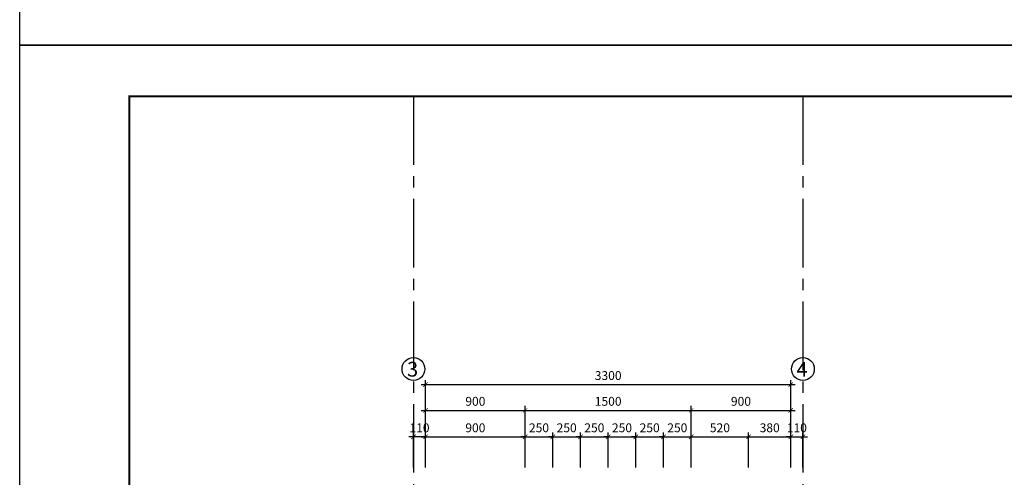
# Model space of a CAD drawing. Units: inches. Extents: x -23178 to 73067, y -107941 to 18060.
# Drawn here: x 9144 to 18042, y -94057 to -89919 of the extents above; entities that cross this region are included whole.
import ezdxf

# ---------------------------------------------------------------- set-up
doc = ezdxf.new("R2010")
doc.units = ezdxf.units.IN
doc.header["$LTSCALE"] = 1500
doc.header["$MEASUREMENT"] = 0
doc.linetypes.add('CENTER2', pattern=[1.125, 0.75, -0.125, 0.125, -0.125])
for name, color, linetype in [('dim', 7, 'Continuous'), ('i_khung', 7, 'Continuous'), ('i_Truc', 8, 'CENTER2'), ('text', 2, 'Continuous'), ('TUONG', 7, 'Continuous')]:
    doc.layers.add(name, color=color, linetype=linetype)
doc.layers.add('i_khongin', color=41, linetype='Continuous', plot=False)
doc.styles.add('AVAN', font='Vhavan.ttf')
doc.dimstyles.new('25', dxfattribs={"dimscale": 40, "dimtxt": 2, "dimasz": 1, "dimexe": 1, "dimexo": 0, "dimgap": 1, "dimtad": 1, "dimdec": 0, "dimzin": 0, "dimdsep": 46, "dimtxsty": 'AVAN', "dimblk": 'ARCHTICK', "dimcen": 1, "dimdle": 1, "dimclrd": 14, "dimclre": 14, "dimclrt": 255, "dimadec": 0, "dimazin": 0, "dimtfac": 1, "dimtdec": 0, "dimtix": 1, "dimtmove": 2, "dimatfit": 3, "dimldrblk": 'ARCHTICK', "dimfxl": 0, "dimtolj": 1, "dimtzin": 0, "dimlwd": -1, "dimlwe": -1, "dimarcsym": 0})

# ---------------------------------------------------------------- blocks, each defined once
blk = doc.blocks.new('k')
at = {"layer": 'i_khongin'}
blk.add_lwpolyline([(0, 21000), (29690, 21000), (29690, 0), (0, 0)], close=True, dxfattribs=at)
at = {"layer": 'i_khung', "const_width": 28.6}
blk.add_lwpolyline([(1500, 700), (1500, 20300), (28990, 20300), (28990, 700)], close=True, dxfattribs=at)
blk = doc.blocks.new('_ARCHTICK')
at = {"color": 0, "linetype": 'ByBlock', "const_width": 0.15}
blk.add_lwpolyline([(-0.5, -0.5), (0.5, 0.5)], dxfattribs=at)
blk = doc.blocks.new('*D962')
at = {"layer": 'DEFPOINTS', "color": 0}
for p in [(13711.7, -93690.7), (12811.7, -93969.7), (13711.7, -93969.7)]:
    blk.add_point(p, dxfattribs=at)
at = {"layer": 'dim', "color": 14}
for p, q in [((12771.7, -93690.7), (13751.7, -93690.7)), ((12811.7, -93969.7), (12811.7, -93650.7)), ((13711.7, -93969.7), (13711.7, -93650.7))]:
    blk.add_line(p, q, dxfattribs=at)
at = {"layer": 'dim', "color": 14, "xscale": 40, "yscale": 40, "zscale": 40, "rotation": 180}
blk.add_blockref('_ARCHTICK', (12811.7, -93690.7), dxfattribs=at)
at = {"layer": 'dim', "color": 14, "xscale": 40, "yscale": 40, "zscale": 40}
blk.add_blockref('_ARCHTICK', (13711.7, -93690.7), dxfattribs=at)
at = {"layer": 'dim', "color": 255, "insert": (13261.7, -93609.3), "char_height": 80, "attachment_point": 5, "style": 'AVAN'}
blk.add_mtext('\\A1;900', dxfattribs=at)
blk = doc.blocks.new('*D963')
at = {"layer": 'DEFPOINTS', "color": 0}
for p in [(13961.7, -93690.7), (13711.7, -93969.7), (13961.7, -93969.7)]:
    blk.add_point(p, dxfattribs=at)
at = {"layer": 'dim', "color": 14}
for p, q in [((13711.7, -93690.7), (13671.7, -93690.7)), ((13711.7, -93969.7), (13711.7, -93650.7)), ((13711.7, -93690.7), (13961.7, -93690.7)), ((13961.7, -93969.7), (13961.7, -93650.7)), ((13961.7, -93690.7), (14001.7, -93690.7))]:
    blk.add_line(p, q, dxfattribs=at)
at = {"layer": 'dim', "color": 14, "xscale": 40, "yscale": 40, "zscale": 40}
blk.add_blockref('_ARCHTICK', (13711.7, -93690.7), dxfattribs=at)
at = {"layer": 'dim', "color": 14, "xscale": 40, "yscale": 40, "zscale": 40, "rotation": 180}
blk.add_blockref('_ARCHTICK', (13961.7, -93690.7), dxfattribs=at)
at = {"layer": 'dim', "color": 255, "insert": (13836.7, -93609.3), "char_height": 80, "attachment_point": 5, "style": 'AVAN'}
blk.add_mtext('\\A1;250', dxfattribs=at)
blk = doc.blocks.new('*D964')
at = {"layer": 'DEFPOINTS', "color": 0}
for p in [(14211.7, -93690.7), (13961.7, -93969.7), (14211.7, -93969.7)]:
    blk.add_point(p, dxfattribs=at)
at = {"layer": 'dim', "color": 14}
for p, q in [((13961.7, -93690.7), (13921.7, -93690.7)), ((13961.7, -93969.7), (13961.7, -93650.7)), ((13961.7, -93690.7), (14211.7, -93690.7)), ((14211.7, -93969.7), (14211.7, -93650.7)), ((14211.7, -93690.7), (14251.7, -93690.7))]:
    blk.add_line(p, q, dxfattribs=at)
at = {"layer": 'dim', "color": 14, "xscale": 40, "yscale": 40, "zscale": 40}
blk.add_blockref('_ARCHTICK', (13961.7, -93690.7), dxfattribs=at)
at = {"layer": 'dim', "color": 14, "xscale": 40, "yscale": 40, "zscale": 40, "rotation": 180}
blk.add_blockref('_ARCHTICK', (14211.7, -93690.7), dxfattribs=at)
at = {"layer": 'dim', "color": 255, "insert": (14086.7, -93609.3), "char_height": 80, "attachment_point": 5, "style": 'AVAN'}
blk.add_mtext('\\A1;250', dxfattribs=at)
blk = doc.blocks.new('*D965')
at = {"layer": 'DEFPOINTS', "color": 0}
for p in [(14461.7, -93690.7), (14211.7, -93969.7), (14461.7, -93969.7)]:
    blk.add_point(p, dxfattribs=at)
at = {"layer": 'dim', "color": 14}
for p, q in [((14211.7, -93690.7), (14171.7, -93690.7)), ((14211.7, -93969.7), (14211.7, -93650.7)), ((14211.7, -93690.7), (14461.7, -93690.7)), ((14461.7, -93969.7), (14461.7, -93650.7)), ((14461.7, -93690.7), (14501.7, -93690.7))]:
    blk.add_line(p, q, dxfattribs=at)
at = {"layer": 'dim', "color": 14, "xscale": 40, "yscale": 40, "zscale": 40}
blk.add_blockref('_ARCHTICK', (14211.7, -93690.7), dxfattribs=at)
at = {"layer": 'dim', "color": 14, "xscale": 40, "yscale": 40, "zscale": 40, "rotation": 180}
blk.add_blockref('_ARCHTICK', (14461.7, -93690.7), dxfattribs=at)
at = {"layer": 'dim', "color": 255, "insert": (14336.7, -93609.3), "char_height": 80, "attachment_point": 5, "style": 'AVAN'}
blk.add_mtext('\\A1;250', dxfattribs=at)
blk = doc.blocks.new('*D966')
at = {"layer": 'DEFPOINTS', "color": 0}
for p in [(14711.7, -93690.7), (14461.7, -93969.7), (14711.7, -93969.7)]:
    blk.add_point(p, dxfattribs=at)
at = {"layer": 'dim', "color": 14}
for p, q in [((14461.7, -93690.7), (14421.7, -93690.7)), ((14461.7, -93969.7), (14461.7, -93650.7)), ((14461.7, -93690.7), (14711.7, -93690.7)), ((14711.7, -93969.7), (14711.7, -93650.7)), ((14711.7, -93690.7), (14751.7, -93690.7))]:
    blk.add_line(p, q, dxfattribs=at)
at = {"layer": 'dim', "color": 14, "xscale": 40, "yscale": 40, "zscale": 40}
blk.add_blockref('_ARCHTICK', (14461.7, -93690.7), dxfattribs=at)
at = {"layer": 'dim', "color": 14, "xscale": 40, "yscale": 40, "zscale": 40, "rotation": 180}
blk.add_blockref('_ARCHTICK', (14711.7, -93690.7), dxfattribs=at)
at = {"layer": 'dim', "color": 255, "insert": (14586.7, -93609.3), "char_height": 80, "attachment_point": 5, "style": 'AVAN'}
blk.add_mtext('\\A1;250', dxfattribs=at)
blk = doc.blocks.new('*D967')
at = {"layer": 'DEFPOINTS', "color": 0}
for p in [(14961.7, -93690.7), (14711.7, -93969.7), (14961.7, -93969.7)]:
    blk.add_point(p, dxfattribs=at)
at = {"layer": 'dim', "color": 14}
for p, q in [((14711.7, -93690.7), (14671.7, -93690.7)), ((14711.7, -93969.7), (14711.7, -93650.7)), ((14711.7, -93690.7), (14961.7, -93690.7)), ((14961.7, -93969.7), (14961.7, -93650.7)), ((14961.7, -93690.7), (15001.7, -93690.7))]:
    blk.add_line(p, q, dxfattribs=at)
at = {"layer": 'dim', "color": 14, "xscale": 40, "yscale": 40, "zscale": 40}
blk.add_blockref('_ARCHTICK', (14711.7, -93690.7), dxfattribs=at)
at = {"layer": 'dim', "color": 14, "xscale": 40, "yscale": 40, "zscale": 40, "rotation": 180}
blk.add_blockref('_ARCHTICK', (14961.7, -93690.7), dxfattribs=at)
at = {"layer": 'dim', "color": 255, "insert": (14836.7, -93609.3), "char_height": 80, "attachment_point": 5, "style": 'AVAN'}
blk.add_mtext('\\A1;250', dxfattribs=at)
blk = doc.blocks.new('*D968')
at = {"layer": 'DEFPOINTS', "color": 0}
for p in [(15211.7, -93690.7), (14961.7, -93969.7), (15211.7, -93969.7)]:
    blk.add_point(p, dxfattribs=at)
at = {"layer": 'dim', "color": 14}
for p, q in [((14961.7, -93690.7), (14921.7, -93690.7)), ((14961.7, -93969.7), (14961.7, -93650.7)), ((14961.7, -93690.7), (15211.7, -93690.7)), ((15211.7, -93969.7), (15211.7, -93650.7)), ((15211.7, -93690.7), (15251.7, -93690.7))]:
    blk.add_line(p, q, dxfattribs=at)
at = {"layer": 'dim', "color": 14, "xscale": 40, "yscale": 40, "zscale": 40}
blk.add_blockref('_ARCHTICK', (14961.7, -93690.7), dxfattribs=at)
at = {"layer": 'dim', "color": 14, "xscale": 40, "yscale": 40, "zscale": 40, "rotation": 180}
blk.add_blockref('_ARCHTICK', (15211.7, -93690.7), dxfattribs=at)
at = {"layer": 'dim', "color": 255, "insert": (15086.7, -93609.3), "char_height": 80, "attachment_point": 5, "style": 'AVAN'}
blk.add_mtext('\\A1;250', dxfattribs=at)
blk = doc.blocks.new('*D969')
at = {"layer": 'DEFPOINTS', "color": 0}
for p in [(15731.3, -93690.7), (15211.7, -93969.7), (15731.3, -93969.7)]:
    blk.add_point(p, dxfattribs=at)
at = {"layer": 'dim', "color": 14}
for p, q in [((15171.7, -93690.7), (15771.3, -93690.7)), ((15211.7, -93969.7), (15211.7, -93650.7)), ((15731.3, -93969.7), (15731.3, -93650.7))]:
    blk.add_line(p, q, dxfattribs=at)
at = {"layer": 'dim', "color": 14, "xscale": 40, "yscale": 40, "zscale": 40, "rotation": 180}
blk.add_blockref('_ARCHTICK', (15211.7, -93690.7), dxfattribs=at)
at = {"layer": 'dim', "color": 14, "xscale": 40, "yscale": 40, "zscale": 40}
blk.add_blockref('_ARCHTICK', (15731.3, -93690.7), dxfattribs=at)
at = {"layer": 'dim', "color": 255, "insert": (15471.5, -93609.3), "char_height": 80, "attachment_point": 5, "style": 'AVAN'}
blk.add_mtext('\\A1;520', dxfattribs=at)
blk = doc.blocks.new('*D970')
at = {"layer": 'DEFPOINTS', "color": 0}
for p in [(16111.7, -93690.7), (15731.3, -93969.7), (16111.7, -93969.7)]:
    blk.add_point(p, dxfattribs=at)
at = {"layer": 'dim', "color": 14}
for p, q in [((15691.3, -93690.7), (16151.7, -93690.7)), ((15731.3, -93969.7), (15731.3, -93650.7)), ((16111.7, -93969.7), (16111.7, -93650.7))]:
    blk.add_line(p, q, dxfattribs=at)
at = {"layer": 'dim', "color": 14, "xscale": 40, "yscale": 40, "zscale": 40, "rotation": 180}
blk.add_blockref('_ARCHTICK', (15731.3, -93690.7), dxfattribs=at)
at = {"layer": 'dim', "color": 14, "xscale": 40, "yscale": 40, "zscale": 40}
blk.add_blockref('_ARCHTICK', (16111.7, -93690.7), dxfattribs=at)
at = {"layer": 'dim', "color": 255, "insert": (15921.5, -93609.3), "char_height": 80, "attachment_point": 5, "style": 'AVAN'}
blk.add_mtext('\\A1;380', dxfattribs=at)
blk = doc.blocks.new('*D971')
at = {"layer": 'DEFPOINTS', "color": 0}
for p in [(16221.7, -93690.7), (16111.7, -93969.7), (16221.7, -93969.7)]:
    blk.add_point(p, dxfattribs=at)
at = {"layer": 'dim', "color": 14}
for p, q in [((16111.7, -93690.7), (16071.7, -93690.7)), ((16111.7, -93969.7), (16111.7, -93650.7)), ((16111.7, -93690.7), (16221.7, -93690.7)), ((16221.7, -93969.7), (16221.7, -93650.7)), ((16221.7, -93690.7), (16261.7, -93690.7))]:
    blk.add_line(p, q, dxfattribs=at)
at = {"layer": 'dim', "color": 14, "xscale": 40, "yscale": 40, "zscale": 40}
blk.add_blockref('_ARCHTICK', (16111.7, -93690.7), dxfattribs=at)
at = {"layer": 'dim', "color": 14, "xscale": 40, "yscale": 40, "zscale": 40, "rotation": 180}
blk.add_blockref('_ARCHTICK', (16221.7, -93690.7), dxfattribs=at)
at = {"layer": 'dim', "color": 255, "insert": (16166.7, -93609.3), "char_height": 80, "attachment_point": 5, "style": 'AVAN'}
blk.add_mtext('\\A1;110', dxfattribs=at)
blk = doc.blocks.new('*D972')
at = {"layer": 'DEFPOINTS', "color": 0}
for p in [(12701.7, -93690.7), (12701.7, -93969.7), (12811.7, -93969.7)]:
    blk.add_point(p, dxfattribs=at)
at = {"layer": 'dim', "color": 14}
for p, q in [((12701.7, -93690.7), (12661.7, -93690.7)), ((12701.7, -93969.7), (12701.7, -93650.7)), ((12811.7, -93690.7), (12701.7, -93690.7)), ((12811.7, -93969.7), (12811.7, -93650.7)), ((12811.7, -93690.7), (12851.7, -93690.7))]:
    blk.add_line(p, q, dxfattribs=at)
at = {"layer": 'dim', "color": 14, "xscale": 40, "yscale": 40, "zscale": 40}
blk.add_blockref('_ARCHTICK', (12701.7, -93690.7), dxfattribs=at)
at = {"layer": 'dim', "color": 14, "xscale": 40, "yscale": 40, "zscale": 40, "rotation": 180}
blk.add_blockref('_ARCHTICK', (12811.7, -93690.7), dxfattribs=at)
at = {"layer": 'dim', "color": 255, "insert": (12756.7, -93609.3), "char_height": 80, "attachment_point": 5, "style": 'AVAN'}
blk.add_mtext('\\A1;110', dxfattribs=at)
blk = doc.blocks.new('*D973')
at = {"layer": 'DEFPOINTS', "color": 0}
for p in [(13711.7, -93451.4), (12811.7, -93969.7), (13711.7, -93969.7)]:
    blk.add_point(p, dxfattribs=at)
at = {"layer": 'dim', "color": 14}
for p, q in [((12811.7, -93969.7), (12811.7, -93411.4)), ((13711.7, -93969.7), (13711.7, -93411.4)), ((12771.7, -93451.4), (13751.7, -93451.4))]:
    blk.add_line(p, q, dxfattribs=at)
at = {"layer": 'dim', "color": 14, "xscale": 40, "yscale": 40, "zscale": 40, "rotation": 180}
blk.add_blockref('_ARCHTICK', (12811.7, -93451.4), dxfattribs=at)
at = {"layer": 'dim', "color": 14, "xscale": 40, "yscale": 40, "zscale": 40}
blk.add_blockref('_ARCHTICK', (13711.7, -93451.4), dxfattribs=at)
at = {"layer": 'dim', "color": 255, "insert": (13261.7, -93370), "char_height": 80, "attachment_point": 5, "style": 'AVAN'}
blk.add_mtext('\\A1;900', dxfattribs=at)
blk = doc.blocks.new('*D974')
at = {"layer": 'DEFPOINTS', "color": 0}
for p in [(15211.7, -93451.4), (13711.7, -93969.7), (15211.7, -93969.7)]:
    blk.add_point(p, dxfattribs=at)
at = {"layer": 'dim', "color": 14}
for p, q in [((13711.7, -93969.7), (13711.7, -93411.4)), ((15211.7, -93969.7), (15211.7, -93411.4)), ((13671.7, -93451.4), (15251.7, -93451.4))]:
    blk.add_line(p, q, dxfattribs=at)
at = {"layer": 'dim', "color": 14, "xscale": 40, "yscale": 40, "zscale": 40, "rotation": 180}
blk.add_blockref('_ARCHTICK', (13711.7, -93451.4), dxfattribs=at)
at = {"layer": 'dim', "color": 14, "xscale": 40, "yscale": 40, "zscale": 40}
blk.add_blockref('_ARCHTICK', (15211.7, -93451.4), dxfattribs=at)
at = {"layer": 'dim', "color": 255, "insert": (14461.7, -93370), "char_height": 80, "attachment_point": 5, "style": 'AVAN'}
blk.add_mtext('\\A1;1500', dxfattribs=at)
blk = doc.blocks.new('*D975')
at = {"layer": 'DEFPOINTS', "color": 0}
for p in [(16111.7, -93451.4), (15211.7, -93969.7), (16111.7, -93969.7)]:
    blk.add_point(p, dxfattribs=at)
at = {"layer": 'dim', "color": 14}
for p, q in [((15211.7, -93969.7), (15211.7, -93411.4)), ((16111.7, -93969.7), (16111.7, -93411.4)), ((15171.7, -93451.4), (16151.7, -93451.4))]:
    blk.add_line(p, q, dxfattribs=at)
at = {"layer": 'dim', "color": 14, "xscale": 40, "yscale": 40, "zscale": 40, "rotation": 180}
blk.add_blockref('_ARCHTICK', (15211.7, -93451.4), dxfattribs=at)
at = {"layer": 'dim', "color": 14, "xscale": 40, "yscale": 40, "zscale": 40}
blk.add_blockref('_ARCHTICK', (16111.7, -93451.4), dxfattribs=at)
at = {"layer": 'dim', "color": 255, "insert": (15661.7, -93370), "char_height": 80, "attachment_point": 5, "style": 'AVAN'}
blk.add_mtext('\\A1;900', dxfattribs=at)
blk = doc.blocks.new('*D976')
at = {"layer": 'DEFPOINTS', "color": 0}
for p in [(16111.7, -93218.1), (12811.7, -93969.7), (16111.7, -93969.7)]:
    blk.add_point(p, dxfattribs=at)
at = {"layer": 'dim', "color": 14}
for p, q in [((12771.7, -93218.1), (16151.7, -93218.1)), ((12811.7, -93969.7), (12811.7, -93178.1)), ((16111.7, -93969.7), (16111.7, -93178.1))]:
    blk.add_line(p, q, dxfattribs=at)
at = {"layer": 'dim', "color": 14, "xscale": 40, "yscale": 40, "zscale": 40, "rotation": 180}
blk.add_blockref('_ARCHTICK', (12811.7, -93218.1), dxfattribs=at)
at = {"layer": 'dim', "color": 14, "xscale": 40, "yscale": 40, "zscale": 40}
blk.add_blockref('_ARCHTICK', (16111.7, -93218.1), dxfattribs=at)
at = {"layer": 'dim', "color": 255, "insert": (14461.7, -93136.8), "char_height": 80, "attachment_point": 5, "style": 'AVAN'}
blk.add_mtext('\\A1;3300', dxfattribs=at)

msp = doc.modelspace()

# ---------------------------------------------------------------- linework, layer by layer
at = {"layer": 'i_Truc', "ltscale": 0.55}
for p, q in [((12701.7, -90611.9), (12701.7, -103551)), ((16221.7, -90611.9), (16221.7, -103551))]:
    msp.add_line(p, q, dxfattribs=at)
at = {"layer": 'TUONG'}
for centre in [(12701.7, -93077.8), (16221.7, -93077.8)]:
    msp.add_circle(centre, 102.8, dxfattribs=at)

# ---------------------------------------------------------------- block references
at = {"layer": 'text', "xscale": 0.6601549343217812, "yscale": 0.6601549343213264, "zscale": 0.660154934321904}
for p in [(9143.9, -90149.8), (9143.9, -104013.1)]:
    msp.add_blockref('k', p, dxfattribs=at)

# ---------------------------------------------------------------- texts
at = {"layer": 'text', "style": 'AVAN'}
for s, p in [('3', (12644.1, -93146.3)), ('4', (16164.1, -93146.3))]:
    msp.add_text(s, height=133.3, dxfattribs=at).set_placement(p)

# ---------------------------------------------------------------- dimensions: what is measured, and where the dimension line sits
at = {"layer": 'dim'}
for base, p1, p2, picture, middle in [((16111.7, -93218.1), (12811.7, -93969.7), (16111.7, -93969.7), '*D976', (14461.7, -93136.8)), ((13711.7, -93451.4), (12811.7, -93969.7), (13711.7, -93969.7), '*D973', (13261.7, -93370)), ((15211.7, -93451.4), (13711.7, -93969.7), (15211.7, -93969.7), '*D974', (14461.7, -93370)), ((16111.7, -93451.4), (15211.7, -93969.7), (16111.7, -93969.7), '*D975', (15661.7, -93370)), ((12701.7, -93690.7), (12811.7, -93969.7), (12701.7, -93969.7), '*D972', (12756.7, -93609.3)), ((13711.7, -93690.7), (12811.7, -93969.7), (13711.7, -93969.7), '*D962', (13261.7, -93609.3)), ((13961.7, -93690.7), (13711.7, -93969.7), (13961.7, -93969.7), '*D963', (13836.7, -93609.3)), ((14211.7, -93690.7), (13961.7, -93969.7), (14211.7, -93969.7), '*D964', (14086.7, -93609.3)), ((14461.7, -93690.7), (14211.7, -93969.7), (14461.7, -93969.7), '*D965', (14336.7, -93609.3)), ((14711.7, -93690.7), (14461.7, -93969.7), (14711.7, -93969.7), '*D966', (14586.7, -93609.3)), ((14961.7, -93690.7), (14711.7, -93969.7), (14961.7, -93969.7), '*D967', (14836.7, -93609.3)), ((15211.7, -93690.7), (14961.7, -93969.7), (15211.7, -93969.7), '*D968', (15086.7, -93609.3)), ((15731.3, -93690.7), (15211.7, -93969.7), (15731.3, -93969.7), '*D969', (15471.5, -93609.3)), ((16111.7, -93690.7), (15731.3, -93969.7), (16111.7, -93969.7), '*D970', (15921.5, -93609.3)), ((16221.7, -93690.7), (16111.7, -93969.7), (16221.7, -93969.7), '*D971', (16166.7, -93609.3))]:
    dim = msp.add_linear_dim(base=base, p1=p1, p2=p2, dimstyle='25', dxfattribs=at)
    dim.commit()
    dim.dimension.update_dxf_attribs({"geometry": picture, "text_midpoint": middle})

doc.saveas('drawing.dxf')
